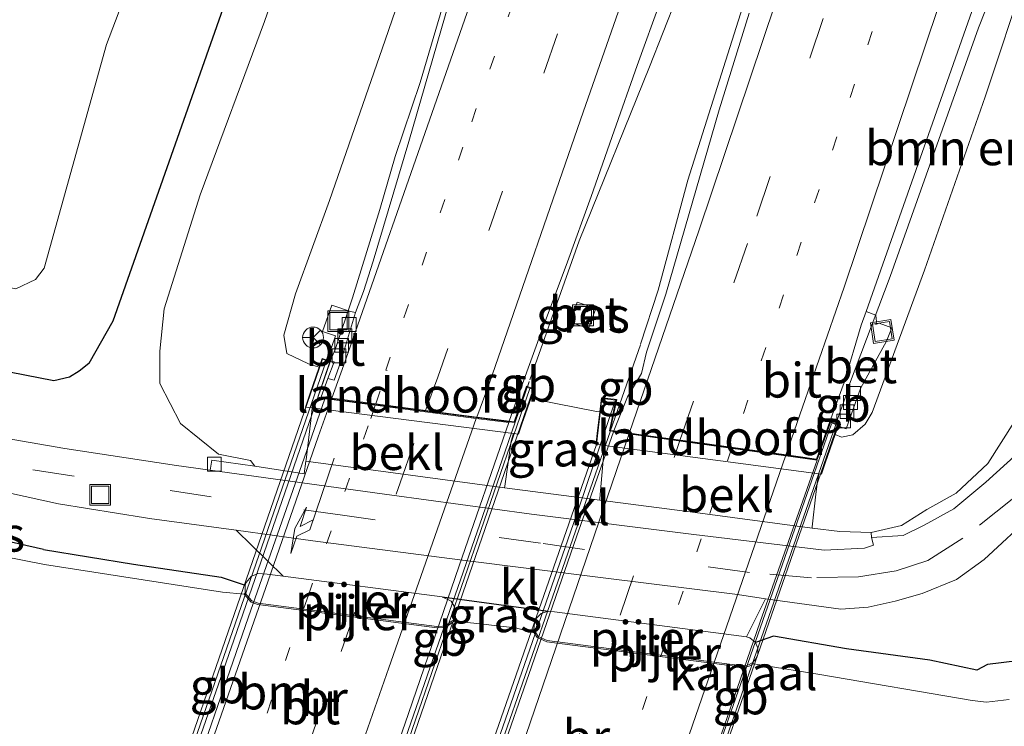
# Model space of a CAD drawing. Units: metres. Extents: x 227648 to 230009, y 537499 to 542877.
# Drawn here: x 229663 to 229734, y 541818 to 541869 of the extents above; entities that cross this region are included whole.
import ezdxf
from ezdxf.enums import TextEntityAlignment as Align

# ---------------------------------------------------------------- set-up
doc = ezdxf.new("R2010")
doc.units = ezdxf.units.M
doc.linetypes.add('VW-1-3_STREEP', pattern=[4, 1, -3])
doc.linetypes.add('VW-3-9_STREEP', pattern=[12, 3, -9])
doc.layers.get('0').update_dxf_attribs({"lineweight": 25})
for name, color, linetype, lineweight in [('B-ME-BV-GELEIDECONSTRUCTIE-BARRIER-L-B1', 213, 'BV-STEPBARRIER', 18), ('B-ME-BV-GELEIDECONSTRUCTIE-BARRIER-L-B2', 213, 'BV-STEPBARRIER', 18), ('B-ME-BV-GELEIDECONSTRUCTIE-GELEIDERAIL-L-B1', 213, 'BV-GELEIDERAIL', 18), ('B-ME-GR-BOMENSTRUIKEN-GV-B6', 93, 'Continuous', 18), ('B-ME-GW-KRUINLIJN-L-B1', 93, 'Continuous', 18), ('B-ME-GW-TEENLIJN-L-B1', 93, 'Continuous', 18), ('B-ME-IE-GRASLAND-GV-B6', 93, 'Continuous', 18), ('B-ME-IE-INRICHTINGSELEMENT-S-B1', 253, 'Continuous', 18), ('B-ME-KW-BRUG-GV-B7', 173, 'Continuous', 18), ('B-ME-KW-LANDHOOFD-GV-B6', 173, 'Continuous', 18), ('B-ME-KW-LEUNING-L-B2', 8, 'Continuous', 18), ('B-ME-KW-PIJLER-GV-B6', 173, 'Continuous', 18), ('B-ME-OB-BEKLEDING-GV-B6', 253, 'Continuous', 18), ('B-ME-OG-WATER-GV-B6', 153, 'Continuous', 18), ('B-ME-VH-VERH_SOORT-BETON-OVERIG-GV-B6', 8, 'IE-TERREINAFSCHEIDING-NATUURLIJK-HOUTWAL', 18), ('B-ME-VH-VERH_SOORT-BITUMEN-GV-B6', 8, 'IE-TERREINAFSCHEIDING-NATUURLIJK-HOUTWAL', 18), ('B-ME-VH-VERH_SOORT-BITUMEN-GV-B7', 8, 'Continuous', 18), ('B-ME-VH-VERH_SOORT-KLINKERS-GV-B6', 8, 'IE-TERREINAFSCHEIDING-NATUURLIJK-HOUTWAL', 18), ('B-ME-VV-KOLK-S-B1', 8, 'Continuous', 18), ('B-ME-VW-MARKERING-13STREEP-045-L-B1', 255, 'VW-1-3_STREEP', 18), ('B-ME-VW-MARKERING-13STREEP-045-L-B2', 255, 'VW-1-3_STREEP', 18), ('B-ME-VW-MARKERING-39STREEP-015-L-B1', 255, 'VW-3-9_STREEP', 18), ('B-ME-VW-MARKERING-39STREEP-015-L-B2', 255, 'VW-3-9_STREEP', 18), ('B-ME-VW-MARKERING-PIJLRE750-S-B2', 7, 'Continuous', 18), ('B-ME-VW-MARKERING-STREEP-015-L-B1', 7, 'Continuous', 18), ('B-ME-VW-MARKERING-STREEP-015-L-B2', 7, 'Continuous', 18), ('B-ME-VW-MEUBILAIR_WEGMEUBILAIR-RONA-S-B1', 8, 'Continuous', 18)]:
    doc.layers.add(name, color=color, linetype=linetype, lineweight=lineweight)
doc.layers.add('B-ME-GW-INSTEEKWATERGANG-L-B1', color=10, linetype='Continuous')
doc.styles.add('NLCS-ISO', font='NLCS-ISO.TTF')
doc.linetypes.add('BV-GELEIDERAIL', pattern='A,10,-3,[108,NLCS.SHX,S=1,R=0,X=0,Y=0],-3', length=16)
doc.linetypes.add('BV-STEPBARRIER', pattern='A,1,-1,[16,NLCS.SHX,S=1,R=0,X=-1,Y=0],1', length=3)
doc.linetypes.add('IE-TERREINAFSCHEIDING-NATUURLIJK-HOUTWAL', pattern='A,7,-1.5,[67,NLCS.SHX,S=0.75,R=45,X=0,Y=0],-1.5,7,-1.5,[70,NLCS.SHX,S=0.75,R=0,X=0,Y=0],-1.5', length=20)

# ---------------------------------------------------------------- blocks, each defined once
blk = doc.blocks.new('pijlr')
for p, q in [((0, 0, 0.1), (5.45, 0, 0.1)), ((5.45, -0.75, 0.1), (4.7, 0, 0.1)), ((6.2, -0.75, 0.1), (5.45, 0, 0.1)), ((4, -0.75, 0.1), (5.45, -0.75, 0.1)), ((5.7, -1.05, 0.1), (4, -0.75, 0.1)), ((7.5, -0.75, 0.1), (5.7, -1.05, 0.1)), ((7.5, -0.75, 0.1), (6.2, -0.75, 0.1))]:
    blk.add_line(p, q)
blk = doc.blocks.new('kolk')
blk.add_lwpolyline([(-0.5, -0.5), (0.5, -0.5), (0.5, 0.5), (-0.5, 0.5)], close=True)
blk = doc.blocks.new('put')
for p, q in [((0.75, 0.75), (-0.75, 0.75)), ((-0.75, 0.75), (-0.75, -0.75)), ((0.75, -0.75), (0.75, 0.75)), ((-0.75, -0.75), (0.75, -0.75))]:
    blk.add_line(p, q)
blk.add_lwpolyline([(-0.625, 0.625), (0.625, 0.625), (0.625, -0.625), (-0.625, -0.625)], close=True)
blk = doc.blocks.new('wegwijzer')
for q in [(0, 0.75), (-0.53, -0.53), (0.53, -0.53)]:
    blk.add_line((0, 0), q)
blk.add_circle((0, 0), 0.75)

msp = doc.modelspace()

# ---------------------------------------------------------------- linework, layer by layer
at = {"layer": 'B-ME-BV-GELEIDECONSTRUCTIE-BARRIER-L-B1'}
for p, q in [((229707.8305, 541845.895, 18.5579), (229705.6729, 541839.7244, 18.5844)), ((229699.6862, 541842.8705, 18.7337), (229699.8048, 541843.2106, 18.7317)), ((229721.8914, 541840.207, 18.3897), (229722.8822, 541843.0079, 18.3444))]:
    msp.add_line(p, q, dxfattribs=at)
at = {"layer": 'B-ME-BV-GELEIDECONSTRUCTIE-BARRIER-L-B2'}
msp.add_line((229705.6618, 541839.6923, 18.5845), (229689.8184, 541794.2168, 18.5826), dxfattribs=at)
for points in [[(229685.491, 541844.658, 18.459), (229678.559, 541824.633, 18.504), (229668.13, 541794.699, 18.493)], [(229682.3115, 541792.8321, 18.7498), (229698.0485, 541838.1688, 18.796), (229699.8029, 541843.2362, 18.7427)], [(229704.1985, 541789.483, 18.3612), (229719.0403, 541831.9756, 18.4036), (229721.8751, 541840.1593, 18.3898)]]:
    msp.add_polyline3d(points, dxfattribs=at)
at = {"layer": 'B-ME-BV-GELEIDECONSTRUCTIE-GELEIDERAIL-L-B1'}
msp.add_line((229690.174, 541859.433, 18.16), (229691.959, 541864.764, 18.093), dxfattribs=at)
for points in [[(229721.253, 541950.936, 17.367), (229716.209, 541937.892, 17.539), (229706.181, 541911.721, 17.803), (229703.995, 541905.417, 17.812), (229703.504, 541903.821, 17.853), (229701.805, 541898.184, 17.948), (229699.153, 541889.439, 17.981), (229695.148, 541875.596, 18.039), (229691.959, 541864.764, 18.093)], [(229739.5598, 541944.2156, 17.6832), (229731.2891, 541923.2212, 17.9782), (229721.2593, 541898.3491, 18.2729), (229708.4699, 541865.8992, 18.5116), (229703.4216, 541853.3649, 18.5717), (229699.8517, 541843.3531, 18.5878)], [(229707.8153, 541845.9224, 18.398), (229709.0853, 541849.8245, 18.4248), (229711.2313, 541857.746, 18.3422), (229715.1545, 541870.1568, 18.3558), (229723.2779, 541894.2923, 18.287), (229738.746, 541939.3102, 17.7229), (229740.321, 541943.9348, 17.6546)], [(229722.8719, 541843.0429, 18.1905), (229725.8058, 541850.8116, 18.1439), (229732.144, 541868.696, 18.0178), (229739.9508, 541888.4249, 17.913), (229746.3487, 541905.075, 17.7723), (229757.8367, 541937.5326, 17.4268)], [(229690.174, 541859.433, 18.16), (229689.056, 541855.635, 18.154), (229687.091, 541849.275, 18.208), (229685.837, 541845.559, 18.271), (229685.568, 541844.881, 18.458), (229685.508, 541844.706, 18.459)]]:
    msp.add_polyline3d(points, dxfattribs=at)
at = {"layer": 'B-ME-GR-BOMENSTRUIKEN-GV-B6'}
msp.add_polyline3d([(229734.746, 541840.367, 12.904), (229732.829, 541837.337, 12.838), (229730.546, 541835.208, 12.838), (229728.426, 541834.031, 12.768), (229726.613, 541832.873, 12.758), (229724.42, 541832.377, 12.808), (229722.182, 541832.458, 12.798), (229720.175, 541832.693, 12.798), (229720.169, 541832.796, 12.818), (229720.454, 541835.135, 14.498), (229720.566, 541836.066, 15.247), (229720.668, 541836.609, 15.887), (229720.841, 541836.586, 15.887), (229721.113, 541837.367, 17.436), (229721.832, 541839.434, 17.204), (229722.295, 541839.238, 17.204), (229723.112, 541839.399, 17.299), (229724.006, 541840.172, 17.357), (229724.51, 541841.011, 17.357), (229728.258, 541851.25, 17.353), (229732.638, 541863.735, 17.287), (229735.583, 541872.64, 17.287)], dxfattribs=at)
at = {"layer": 'B-ME-GW-INSTEEKWATERGANG-L-B1'}
msp.add_line((229693.556, 541827.737, 12.678), (229701.174, 541826.727, 12.658), dxfattribs=at)
for points in [[(229678.218, 541871.375, 12.888), (229669.835, 541847.593, 12.88), (229668.11, 541844.546, 12.59), (229667.424, 541843.988, 12.527), (229666.732, 541843.566, 12.533), (229665.607, 541843.288, 12.517), (229656.117, 541845.142, 12.432), (229645.205, 541848.261, 12.541), (229644.557, 541848.678, 12.517), (229644.184, 541849.191, 12.563), (229644.201, 541850.069, 12.615), (229651.359, 541865.559, 12.71), (229656.939, 541875.292, 12.671)], [(229800.22, 541862.304, 12.179), (229788.135, 541856.957, 12.106), (229782.954, 541854.542, 12.133), (229777.859, 541851.59, 12.206), (229774.803, 541849.724, 12.24), (229771.513, 541847.462, 12.235), (229766.316, 541843.322, 12.322), (229759.198, 541836.975, 12.44), (229755.992, 541834.545, 12.424), (229753.828, 541832.963, 12.525), (229750.399, 541830.788, 12.451), (229744.829, 541827.442, 12.462), (229741.216, 541825.505, 12.432), (229738.045, 541823.946, 12.411), (229734.965, 541823.147, 12.515), (229732.802, 541822.883, 12.586), (229732.021, 541822.47, 12.431), (229728.653, 541823.196, 12.624), (229722.641, 541824.012, 12.727), (229717.395, 541824.924, 12.747), (229716.109, 541824.451, 12.648)], [(229664.855, 541831.147, 12.598), (229650.529, 541834.395, 12.457), (229641.536, 541836.561, 12.693)], [(229664.855, 541831.147, 12.598), (229671.327, 541830.108, 12.482), (229677.655, 541829.168, 12.425), (229679.365, 541828.588, 12.478)]]:
    msp.add_polyline3d(points, dxfattribs=at)
at = {"layer": 'B-ME-GW-KRUINLIJN-L-B1'}
for points in [[(229720.207, 541951.32, 16.657), (229711.945, 541929.8, 16.94), (229704.224, 541909.799, 17.188), (229698.826, 541893.729, 17.283), (229693.68, 541880.103, 17.304), (229689.438, 541867.819, 17.39), (229685.433, 541856.271, 17.465), (229682.985, 541849.543, 17.353), (229682.147, 541846.575, 17.275), (229682.368, 541845.255, 17.324), (229683.927, 541844.525, 17.394), (229684.698, 541844.279, 17.394)], [(229721.832, 541839.434, 17.204), (229722.295, 541839.238, 17.204), (229723.112, 541839.399, 17.299), (229724.006, 541840.172, 17.357), (229724.51, 541841.011, 17.357), (229728.258, 541851.25, 17.353), (229732.638, 541863.735, 17.287), (229735.583, 541872.64, 17.287), (229741.27, 541888.649, 17.213), (229748.316, 541907.608, 17.023), (229758.141, 541935.791, 16.688), (229758.646, 541937.22, 16.672)], [(229699.944, 541842.059, 17.498), (229700.385, 541841.933, 17.498), (229704.647, 541841.09, 17.32), (229704.893, 541841.067, 17.32)]]:
    msp.add_polyline3d(points, dxfattribs=at)
at = {"layer": 'B-ME-GW-TEENLIJN-L-B1'}
for points in [[(229714.455, 541953.43, 13.473), (229709.675, 541941.347, 13.457), (229702.457, 541924.12, 13.371), (229695.667, 541907.586, 13.3), (229683.964, 541878.338, 13.156), (229680.761, 541869.159, 13.238), (229676.133, 541856.683, 13.218), (229673.536, 541848.469, 13.238), (229673.227, 541845.416, 13.102), (229673.23, 541843.096, 13.058), (229674.719, 541840.223, 12.858), (229677.457, 541838.003, 12.798), (229679.753, 541837.561, 12.778), (229680.063, 541837.145, 12.698)], [(229764.653, 541935.017, 13.85), (229760.689, 541923.235, 13.937), (229750.953, 541893.376, 13.957), (229743.324, 541870.637, 13.875), (229741.357, 541864.528, 13.904), (229739.515, 541858.513, 13.796), (229738.304, 541853.481, 13.577), (229737.35, 541849.762, 13.408), (229737.059, 541847.157, 13.292), (229736.077, 541843.451, 13.11), (229734.746, 541840.367, 12.904), (229732.829, 541837.337, 12.838), (229730.546, 541835.208, 12.838), (229728.426, 541834.031, 12.768), (229726.613, 541832.873, 12.758), (229724.42, 541832.377, 12.808)]]:
    msp.add_polyline3d(points, dxfattribs=at)
at = {"layer": 'B-ME-IE-GRASLAND-GV-B6'}
for points in [[(229663.431, 541874.555, 10.775), (229656.809, 541862.482, 10.831), (229652.784, 541853.619, 10.842), (229652.505, 541852.637, 10.803), (229653.037, 541851.901, 10.82), (229662.873, 541849.919, 10.834), (229664.269, 541850.577, 10.892), (229664.899, 541851.412, 10.868), (229669.388, 541867.506, 10.747), (229679.087, 541893.023, 10.693)], [(229693.68, 541880.103, 17.304), (229689.438, 541867.819, 17.39), (229685.433, 541856.271, 17.465), (229682.985, 541849.543, 17.353), (229682.147, 541846.575, 17.275), (229682.368, 541845.255, 17.324), (229683.927, 541844.525, 17.394), (229684.698, 541844.279, 17.394), (229684.049, 541842.402, 17.518), (229683.702, 541841.402, 15.448), (229684.186, 541841.341, 15.448), (229684.152, 541840.857, 15.278), (229683.76, 541837.604, 12.798), (229683.744, 541837.501, 12.798), (229683.609, 541836.6, 12.698), (229680.063, 541837.145, 12.698), (229679.753, 541837.561, 12.778), (229677.457, 541838.003, 12.798), (229674.719, 541840.223, 12.858), (229673.23, 541843.096, 13.058), (229673.227, 541845.416, 13.102), (229673.536, 541848.469, 13.238), (229676.133, 541856.683, 13.218), (229680.761, 541869.159, 13.238), (229683.964, 541878.338, 13.156)], [(229694.919, 541873.576, 17.536), (229691.162, 541860.508, 17.609), (229688.574, 541851.905, 17.616), (229687.882, 541849.715, 17.583), (229687.312, 541848.21, 17.587), (229686.958, 541848.292, 17.611), (229685.616, 541848.73, 17.637), (229684.946, 541846.84, 17.592), (229685.865, 541846.52, 17.596), (229685.284, 541844.774, 17.598), (229684.916, 541844.909, 17.539), (229684.698, 541844.279, 17.394), (229683.927, 541844.525, 17.394), (229682.368, 541845.255, 17.324), (229682.147, 541846.575, 17.275), (229682.985, 541849.543, 17.353), (229685.433, 541856.271, 17.465), (229689.438, 541867.819, 17.39), (229693.68, 541880.103, 17.304)], [(229683.964, 541878.338, 13.156), (229680.761, 541869.159, 13.238), (229676.133, 541856.683, 13.218), (229673.536, 541848.469, 13.238), (229673.227, 541845.416, 13.102), (229673.23, 541843.096, 13.058), (229674.719, 541840.223, 12.858), (229677.457, 541838.003, 12.798), (229679.753, 541837.561, 12.778), (229680.063, 541837.145, 12.698), (229676.971, 541837.571, 12.638), (229676.855, 541836.872, 12.678), (229674.252, 541837.229, 12.594), (229674.122, 541837.2489, 12.5941), (229666.403, 541838.429, 12.602), (229659.582, 541839.593, 12.617)], [(229678.218, 541871.375, 12.888), (229669.835, 541847.593, 12.88), (229668.11, 541844.546, 12.59), (229667.424, 541843.988, 12.527), (229666.732, 541843.566, 12.533), (229665.607, 541843.288, 12.517), (229656.117, 541845.142, 12.432), (229645.205, 541848.261, 12.541), (229644.557, 541848.678, 12.517), (229644.184, 541849.191, 12.563), (229644.201, 541850.069, 12.615), (229651.359, 541865.559, 12.71), (229656.939, 541875.292, 12.671)], [(229735.583, 541872.64, 17.287), (229732.638, 541863.735, 17.287), (229728.258, 541851.25, 17.353), (229724.51, 541841.011, 17.357), (229724.006, 541840.172, 17.357), (229723.112, 541839.399, 17.299), (229722.295, 541839.238, 17.204), (229721.832, 541839.434, 17.204), (229722.042, 541840.038, 17.419)], [(229656.117, 541845.142, 12.432), (229665.607, 541843.288, 12.517), (229666.732, 541843.566, 12.533), (229667.424, 541843.988, 12.527), (229668.11, 541844.546, 12.59), (229669.835, 541847.593, 12.88), (229678.218, 541871.375, 12.888)], [(229775.001, 541871.347, 13.201), (229764.227, 541866.085, 13.238), (229759.12, 541863.268, 13.346), (229756.203, 541861.115, 13.226), (229753.648, 541858.887, 13.127), (229751.826, 541857.152, 13.127), (229750.134, 541855.266, 13.127), (229747.897, 541852.682, 13.069), (229743.873, 541847.791, 12.887), (229739.373, 541842.687, 12.838), (229736.774, 541839.72, 12.821), (229732.67, 541836.002, 12.796), (229730.383, 541834.084, 12.792), (229728.246, 541832.897, 12.758), (229726.728, 541832.154, 12.685), (229724.461, 541832.025, 12.768), (229724.42, 541832.377, 12.808)], [(229698.379, 541840.382, 17.756), (229699.086, 541842.422, 17.81), (229699.23, 541842.8196, 17.8103), (229700.8081, 541847.1758, 17.8139), (229702.5743, 541851.854, 17.8057), (229704.2675, 541856.5591, 17.773), (229705.9245, 541861.2763, 17.7449), (229707.5915, 541865.9903, 17.7366), (229709.2771, 541870.6976, 17.7224)], [(229722.042, 541840.038, 17.419), (229722.631, 541839.847, 17.503), (229723.671, 541842.741, 17.507), (229725.5424, 541846.1546, 17.3044), (229725.9058, 541847.1023, 17.4002), (229724.9938, 541847.4385, 17.3487), (229724.7576, 541847.3399, 17.2871), (229724.818, 541847.5449, 17.4743), (229724.774, 541848.0174, 17.5265), (229724.0577, 541848.2749, 17.3705), (229731.9791, 541870.7811, 17.2953)], [(229724.42, 541832.377, 12.808), (229726.613, 541832.873, 12.758), (229728.426, 541834.031, 12.768), (229730.546, 541835.208, 12.838), (229732.829, 541837.337, 12.838), (229734.746, 541840.367, 12.904), (229736.077, 541843.451, 13.11), (229737.059, 541847.157, 13.292), (229737.35, 541849.762, 13.408), (229738.304, 541853.481, 13.577), (229739.515, 541858.513, 13.796), (229741.357, 541864.528, 13.904), (229743.324, 541870.637, 13.875)], [(229715.6395, 541869.751, 17.5475), (229713.4977, 541862.7969, 17.5493), (229709.6447, 541849.5281, 17.6192), (229708.251, 541845.3464, 17.6179), (229707.9067, 541843.8117, 17.6316), (229706.8901, 541842.1303, 17.6466), (229705.907, 541839.691, 17.64), (229705.641, 541839.729, 17.626), (229706.116, 541841.948, 17.651), (229705.918, 541841.969, 17.638), (229705.009, 541842.068, 17.58), (229704.893, 541841.067, 17.32), (229704.647, 541841.09, 17.32), (229700.385, 541841.933, 17.498), (229699.944, 541842.059, 17.498), (229700.167, 541842.705, 17.824), (229699.874, 541842.806, 17.841), (229699.609, 541842.897, 17.857), (229698.726, 541840.337, 17.957), (229698.379, 541840.382, 17.756)], [(229703.271, 541848.965, 17.906), (229702.7648, 541847.506, 17.91), (229704.0903, 541847.0535, 17.907), (229704.5983, 541848.4982, 17.901), (229703.271, 541848.965, 17.906)], [(229704.893, 541841.067, 17.32), (229704.712, 541839.509, 17.622), (229704.633, 541838.824, 15.6), (229704.601, 541838.733, 15.887), (229705.244, 541838.648, 15.887), (229705.189, 541838.134, 15.267), (229704.898, 541834.812, 12.808), (229704.89, 541834.705, 12.798), (229698.048, 541835.597, 12.788), (229698.055, 541835.704, 12.808), (229698.528, 541838.962, 15.278), (229698.681, 541839.51, 15.448), (229699.046, 541839.464, 15.448), (229699.293, 541840.179, 17.96), (229699.944, 541842.059, 17.498), (229700.385, 541841.933, 17.498), (229704.647, 541841.09, 17.32), (229704.893, 541841.067, 17.32)], [(229640.913, 541835.13, 11.339), (229641.536, 541836.561, 12.693), (229650.529, 541834.395, 12.457), (229664.855, 541831.147, 12.598), (229671.327, 541830.108, 12.482), (229677.655, 541829.168, 12.425), (229679.365, 541828.588, 12.478), (229679.378, 541828.315, 12.688), (229679.382, 541828.002, 12.68), (229679.305, 541827.939, 11.5), (229677.748, 541828.075, 11.413), (229664.918, 541830.082, 11.363), (229657.338, 541831.564, 11.384), (229650.581, 541832.782, 11.42), (229640.913, 541835.13, 11.339)], [(229658.927, 541835.983, 12.688), (229665.929, 541834.433, 12.644), (229672.208, 541833.429, 12.561), (229672.4752, 541833.3924, 12.567), (229678.728, 541832.537, 12.708), (229682.098, 541829.235, 12.678)], [(229682.098, 541829.235, 12.678), (229680.955, 541829.375, 12.678), (229680.279, 541829.424, 12.678), (229679.804, 541829.22, 12.678), (229679.452, 541828.768, 12.678), (229679.365, 541828.588, 12.478), (229677.655, 541829.168, 12.425), (229671.327, 541830.108, 12.482), (229664.855, 541831.147, 12.598), (229650.529, 541834.395, 12.457)], [(229734.965, 541823.147, 12.515), (229732.802, 541822.883, 12.586), (229732.021, 541822.47, 12.431), (229728.653, 541823.196, 12.624), (229722.641, 541824.012, 12.727), (229717.395, 541824.924, 12.747), (229716.109, 541824.451, 12.648), (229715.698, 541824.794, 12.648), (229715.451, 541824.857, 12.648), (229716.83, 541827.601, 12.788), (229722.234, 541826.858, 12.868), (229724.201, 541826.998, 12.888), (229726.144, 541827.437, 12.878), (229728.096, 541827.983, 12.898), (229730.563, 541828.996, 12.883), (229732.564, 541830.429, 12.871), (229736.145, 541833.753, 12.904)], [(229694.358, 541826.065, 12.68), (229694.416, 541826.305, 12.687), (229694.493, 541826.673, 12.687), (229694.416, 541827.067, 12.687), (229694.192, 541827.435, 12.687), (229693.556, 541827.737, 12.678), (229701.174, 541826.727, 12.658), (229700.667, 541826.549, 12.658), (229700.288, 541826.155, 12.658), (229700.173, 541825.71, 12.658), (229700.156, 541825.352, 12.65), (229700.256, 541825.215, 12.65), (229700.172, 541825.161, 11.5), (229698.829, 541825.526, 11.5), (229697.1127, 541825.7101, 11.5), (229696.535, 541825.772, 11.5), (229694.416, 541825.984, 11.5), (229694.358, 541826.065, 12.68)], [(229734.364, 541820.36, 11.226), (229732.722, 541820.162, 11.226), (229731.699, 541820.297, 11.226), (229720.725, 541822.157, 11.545), (229716.582, 541822.821, 11.702), (229715.956, 541822.929, 11.5), (229715.909, 541823.017, 12.68), (229716.135, 541823.286, 12.657), (229716.26, 541823.589, 12.667), (229716.267, 541824.041, 12.658), (229716.109, 541824.451, 12.648), (229717.395, 541824.924, 12.747), (229722.641, 541824.012, 12.727), (229728.653, 541823.196, 12.624), (229732.021, 541822.47, 12.431), (229732.802, 541822.883, 12.586), (229734.965, 541823.147, 12.515)]]:
    msp.add_polyline3d(points, dxfattribs=at)
at = {"layer": 'B-ME-KW-BRUG-GV-B7'}
for points in [[(229698.76, 541840.282, 17.761), (229699.64, 541842.833, 17.857), (229700.103, 541842.674, 17.824), (229682.841, 541792.713, 17.82), (229682.376, 541792.861, 17.869), (229683.268, 541795.457, 17.727), (229669.026, 541797.171, 17.578), (229668.167, 541794.685, 17.56), (229667.64, 541794.866, 17.56), (229684.947, 541844.845, 17.539), (229685.474, 541844.663, 17.531), (229684.594, 541842.123, 17.557), (229698.76, 541840.282, 17.761)], [(229704.65, 541838.722, 15.887), (229705.053, 541842.013, 17.58), (229706.056, 541841.904, 17.651), (229705.585, 541839.703, 17.645), (229720.54, 541837.619, 17.44), (229721.491, 541840.293, 17.456), (229722.014, 541840.111, 17.456), (229704.384, 541789.419, 17.448), (229703.839, 541789.607, 17.447), (229704.883, 541792.586, 17.427), (229689.77, 541794.222, 17.641), (229688.695, 541792.052, 17.543), (229687.834, 541792.511, 17.622), (229689.484, 541795.243, 15.748), (229704.65, 541838.722, 15.887)]]:
    msp.add_polyline3d(points, dxfattribs=at)
at = {"layer": 'B-ME-KW-LANDHOOFD-GV-B6'}
for points in [[(229684.698, 541844.279, 17.394), (229684.916, 541844.909, 17.539), (229685.284, 541844.774, 17.598), (229685.466, 541844.685, 17.528), (229685.778, 541844.66, 17.502), (229685.331, 541843.469, 17.499), (229684.8451, 541842.1409, 17.5359), (229685.612, 541842.041, 17.614), (229688.768, 541841.631, 17.697), (229692.359, 541841.164, 17.765), (229696.042, 541840.686, 17.831), (229698.379, 541840.382, 17.756), (229698.726, 541840.337, 17.957), (229699.609, 541842.897, 17.857), (229699.874, 541842.806, 17.841), (229700.167, 541842.705, 17.824), (229699.944, 541842.059, 17.498), (229699.293, 541840.179, 17.96), (229699.046, 541839.464, 15.448), (229698.681, 541839.51, 15.448), (229684.186, 541841.341, 15.448), (229683.702, 541841.402, 15.448), (229684.049, 541842.402, 17.518), (229684.698, 541844.279, 17.394)], [(229720.668, 541836.609, 15.887), (229705.244, 541838.648, 15.887), (229704.601, 541838.733, 15.887), (229704.633, 541838.824, 15.6), (229704.712, 541839.509, 17.622), (229704.893, 541841.067, 17.32), (229705.009, 541842.068, 17.58), (229705.918, 541841.969, 17.638), (229706.116, 541841.948, 17.651), (229705.641, 541839.729, 17.626), (229705.907, 541839.691, 17.64), (229708.038, 541839.394, 17.663), (229711.587, 541838.9, 17.604), (229715.359, 541838.374, 17.547), (229718.996, 541837.868, 17.487), (229720.497, 541837.659, 17.437), (229721.461, 541840.357, 17.456), (229722.078, 541840.142, 17.456), (229722.042, 541840.038, 17.419), (229721.832, 541839.434, 17.204), (229721.113, 541837.367, 17.436), (229720.841, 541836.586, 15.887), (229720.668, 541836.609, 15.887)]]:
    msp.add_polyline3d(points, dxfattribs=at)
at = {"layer": 'B-ME-KW-LEUNING-L-B2'}
for points in [[(229685.204, 541844.714, 17.534), (229676.565, 541819.776, 17.533), (229667.932, 541794.865, 17.558)], [(229699.851, 541842.74, 17.858), (229695.163, 541829.113, 17.951), (229689.282, 541812.085, 17.96), (229682.612, 541792.819, 17.872)], [(229688.678, 541792.123, 17.543), (229692.205, 541802.049, 17.591), (229698.101, 541818.949, 17.732), (229703.397, 541834.131, 17.567), (229705.99, 541841.865, 17.651)], [(229704.009, 541789.605, 17.421), (229712.746, 541814.921, 17.525), (229721.583, 541840.203, 17.412)]]:
    msp.add_polyline3d(points, dxfattribs=at)
at = {"layer": 'B-ME-KW-PIJLER-GV-B6'}
for points in [[(229694.358, 541826.065, 12.68), (229694.223, 541825.998, 12.68), (229693.941, 541825.767, 12.68), (229693.582, 541825.629, 12.68), (229693.162, 541825.617, 12.68), (229680.309, 541827.3, 12.68), (229679.851, 541827.454, 12.68), (229679.515, 541827.839, 12.68), (229679.382, 541828.002, 12.68), (229679.378, 541828.315, 12.688), (229679.365, 541828.588, 12.478), (229679.452, 541828.768, 12.678), (229679.804, 541829.22, 12.678), (229680.279, 541829.424, 12.678), (229680.955, 541829.375, 12.678), (229682.098, 541829.235, 12.678), (229693.556, 541827.737, 12.678), (229694.192, 541827.435, 12.687), (229694.416, 541827.067, 12.687), (229694.493, 541826.673, 12.687), (229694.416, 541826.305, 12.687), (229694.358, 541826.065, 12.68)], [(229694.358, 541826.065, 12.68), (229694.416, 541825.984, 11.5), (229693.989, 541825.678, 11.5), (229693.602, 541825.53, 11.5), (229693.157, 541825.517, 11.5), (229680.286, 541827.202, 11.5), (229679.793, 541827.368, 11.5), (229679.439, 541827.774, 11.5), (229679.305, 541827.939, 11.5), (229679.382, 541828.002, 12.68), (229679.515, 541827.839, 12.68), (229679.851, 541827.454, 12.68), (229680.309, 541827.3, 12.68), (229693.162, 541825.617, 12.68), (229693.582, 541825.629, 12.68), (229693.941, 541825.767, 12.68), (229694.223, 541825.998, 12.68), (229694.358, 541826.065, 12.68)], [(229701.174, 541826.727, 12.658), (229701.64, 541826.679, 12.658), (229715.451, 541824.857, 12.648), (229715.698, 541824.794, 12.648), (229716.109, 541824.451, 12.648), (229716.267, 541824.041, 12.658), (229716.26, 541823.589, 12.667), (229716.135, 541823.286, 12.657), (229715.909, 541823.017, 12.68), (229715.6, 541822.851, 12.68), (229715.282, 541822.783, 12.68), (229714.98, 541822.806, 12.68), (229701.104, 541824.613, 12.68), (229700.467, 541824.889, 12.68), (229700.256, 541825.215, 12.65), (229700.156, 541825.352, 12.65), (229700.173, 541825.71, 12.658), (229700.288, 541826.155, 12.658), (229700.667, 541826.549, 12.658), (229701.174, 541826.727, 12.658)], [(229715.956, 541822.929, 11.5), (229715.635, 541822.756, 11.5), (229715.289, 541822.682, 11.5), (229714.97, 541822.706, 11.5), (229701.077, 541824.516, 11.5), (229700.399, 541824.809, 11.5), (229700.172, 541825.161, 11.5), (229700.256, 541825.215, 12.65), (229700.467, 541824.889, 12.68), (229701.104, 541824.613, 12.68), (229714.98, 541822.806, 12.68), (229715.282, 541822.783, 12.68), (229715.6, 541822.851, 12.68), (229715.909, 541823.017, 12.68), (229715.956, 541822.929, 11.5)]]:
    msp.add_polyline3d(points, dxfattribs=at)
at = {"layer": 'B-ME-OB-BEKLEDING-GV-B6'}
for points in [[(229683.744, 541837.501, 12.798), (229683.76, 541837.604, 12.798), (229684.152, 541840.857, 15.278), (229684.186, 541841.341, 15.448), (229698.681, 541839.51, 15.448), (229698.528, 541838.962, 15.278), (229698.055, 541835.704, 12.808), (229698.048, 541835.597, 12.788), (229690.026, 541836.669, 12.788), (229683.744, 541837.501, 12.798)], [(229720.175, 541832.693, 12.798), (229711.764, 541833.809, 12.778), (229704.89, 541834.705, 12.798), (229704.898, 541834.812, 12.808), (229705.189, 541838.134, 15.267), (229705.244, 541838.648, 15.887), (229720.668, 541836.609, 15.887), (229720.566, 541836.066, 15.247), (229720.454, 541835.135, 14.498), (229720.169, 541832.796, 12.818), (229720.175, 541832.693, 12.798)]]:
    msp.add_polyline3d(points, dxfattribs=at)
at = {"layer": 'B-ME-OG-WATER-GV-B6'}
for points in [[(229718.327, 542002.367, 10.685), (229723.34, 542001.076, 10.92), (229706.512, 541961.414, 10.745), (229690.57, 541922.126, 10.734), (229679.087, 541893.023, 10.693), (229669.388, 541867.506, 10.747), (229664.899, 541851.412, 10.868), (229664.269, 541850.577, 10.892), (229662.873, 541849.919, 10.834), (229653.037, 541851.901, 10.82), (229652.505, 541852.637, 10.803), (229652.784, 541853.619, 10.842), (229656.809, 541862.482, 10.831), (229663.431, 541874.555, 10.775), (229670.597, 541883.552, 10.754), (229674.449, 541889.186, 10.716), (229676.628, 541893.687, 10.714), (229692.099, 541933.502, 10.68), (229715.669, 541994.481, 10.7), (229718.327, 542002.367, 10.685)], [(229657.338, 541831.564, 11.384), (229664.918, 541830.082, 11.363), (229677.748, 541828.075, 11.413), (229679.305, 541827.939, 11.5), (229679.439, 541827.774, 11.5), (229679.793, 541827.368, 11.5), (229680.286, 541827.202, 11.5), (229693.157, 541825.517, 11.5), (229693.602, 541825.53, 11.5), (229693.989, 541825.678, 11.5), (229694.416, 541825.984, 11.5), (229696.535, 541825.772, 11.5), (229697.1127, 541825.7101, 11.5), (229698.829, 541825.526, 11.5), (229700.172, 541825.161, 11.5), (229700.399, 541824.809, 11.5), (229701.077, 541824.516, 11.5), (229714.97, 541822.706, 11.5), (229715.289, 541822.682, 11.5), (229715.635, 541822.756, 11.5), (229715.956, 541822.929, 11.5), (229716.582, 541822.821, 11.702), (229720.725, 541822.157, 11.545), (229731.699, 541820.297, 11.226), (229732.722, 541820.162, 11.226), (229734.364, 541820.36, 11.226)]]:
    msp.add_polyline3d(points, dxfattribs=at)
at = {"layer": 'B-ME-VH-VERH_SOORT-BETON-OVERIG-GV-B6'}
for points in [[(229704.5983, 541848.4982, 17.901), (229704.0903, 541847.0535, 17.907), (229702.7648, 541847.506, 17.91), (229703.271, 541848.965, 17.906), (229704.5983, 541848.4982, 17.901)], [(229722.042, 541840.038, 17.419), (229722.078, 541840.142, 17.456), (229721.461, 541840.357, 17.456), (229722.4762, 541843.1802, 17.395), (229723.7175, 541847.3084, 17.3737), (229724.0577, 541848.2749, 17.3705), (229724.774, 541848.0174, 17.5265), (229724.818, 541847.5449, 17.4743), (229724.7576, 541847.3399, 17.2871), (229724.9938, 541847.4385, 17.3487), (229725.9058, 541847.1023, 17.4002), (229725.5424, 541846.1546, 17.3044), (229723.671, 541842.741, 17.507), (229722.631, 541839.847, 17.503), (229722.042, 541840.038, 17.419)]]:
    msp.add_polyline3d(points, dxfattribs=at)
at = {"layer": 'B-ME-VH-VERH_SOORT-BITUMEN-GV-B6'}
for points in [[(229795.082, 541876.139, 13.296), (229776.933, 541867.779, 13.04), (229766.465, 541862.733, 13.032), (229760.875, 541859.693, 13.061), (229757.878, 541857.404, 13.065), (229755.459, 541855.225, 13.007), (229753.919, 541853.716, 13.011), (229751.775, 541851.317, 12.974), (229747.327, 541846.017, 12.966), (229742.252, 541839.96, 12.949), (229736.145, 541833.753, 12.904), (229732.564, 541830.429, 12.871), (229730.563, 541828.996, 12.883), (229728.096, 541827.983, 12.898), (229726.144, 541827.437, 12.878), (229724.201, 541826.998, 12.888), (229722.234, 541826.858, 12.868), (229716.83, 541827.601, 12.788)], [(229709.2771, 541870.6976, 17.7224), (229707.5915, 541865.9903, 17.7366), (229705.9245, 541861.2763, 17.7449), (229704.2675, 541856.5591, 17.773), (229702.5743, 541851.854, 17.8057), (229700.8081, 541847.1758, 17.8139), (229699.23, 541842.8196, 17.8103), (229699.086, 541842.422, 17.81), (229698.379, 541840.382, 17.756), (229696.042, 541840.686, 17.831), (229692.359, 541841.164, 17.765), (229688.768, 541841.631, 17.697), (229685.612, 541842.041, 17.614), (229684.8451, 541842.1409, 17.5359), (229685.331, 541843.469, 17.499), (229685.771, 541843.335, 17.562), (229686.223, 541844.614, 17.56), (229687.312, 541848.21, 17.587), (229687.882, 541849.715, 17.583), (229688.574, 541851.905, 17.616), (229691.162, 541860.508, 17.609), (229694.919, 541873.576, 17.536)], [(229731.9791, 541870.7811, 17.2953), (229724.0577, 541848.2749, 17.3705)], [(229724.0577, 541848.2749, 17.3705), (229723.7175, 541847.3084, 17.3737), (229722.4762, 541843.1802, 17.395), (229721.461, 541840.357, 17.456), (229720.497, 541837.659, 17.437), (229718.996, 541837.868, 17.487), (229715.359, 541838.374, 17.547), (229711.587, 541838.9, 17.604), (229708.038, 541839.394, 17.663), (229705.907, 541839.691, 17.64), (229706.8901, 541842.1303, 17.6466), (229707.9067, 541843.8117, 17.6316), (229708.251, 541845.3464, 17.6179), (229709.6447, 541849.5281, 17.6192), (229713.4977, 541862.7969, 17.5493), (229715.6395, 541869.751, 17.5475)], [(229685.771, 541843.335, 17.562), (229685.331, 541843.469, 17.499), (229685.778, 541844.66, 17.502), (229685.466, 541844.685, 17.528), (229685.284, 541844.774, 17.598), (229685.865, 541846.52, 17.596), (229684.946, 541846.84, 17.592), (229685.616, 541848.73, 17.637), (229686.958, 541848.292, 17.611), (229687.312, 541848.21, 17.587), (229686.223, 541844.614, 17.56), (229685.771, 541843.335, 17.562)], [(229659.582, 541839.593, 12.617), (229666.403, 541838.429, 12.602), (229674.122, 541837.2489, 12.5941), (229674.252, 541837.229, 12.594), (229676.855, 541836.872, 12.678), (229689.924, 541835.053, 12.678), (229699.815, 541833.7188, 12.6878), (229699.984, 541833.696, 12.688), (229711.67, 541832.233, 12.698), (229721.034, 541831.113, 12.778), (229723.944, 541831.252, 12.778), (229724.585, 541831.454, 12.778), (229724.461, 541832.025, 12.768), (229726.728, 541832.154, 12.685), (229728.246, 541832.897, 12.758), (229730.383, 541834.084, 12.792), (229732.67, 541836.002, 12.796), (229736.774, 541839.72, 12.821)], [(229716.83, 541827.601, 12.788), (229714.795, 541827.916, 12.768), (229704.946, 541829.137, 12.688), (229694.82, 541830.403, 12.708), (229684.231, 541831.77, 12.698), (229678.728, 541832.537, 12.708), (229672.4752, 541833.3924, 12.567), (229672.208, 541833.429, 12.561), (229665.929, 541834.433, 12.644), (229658.927, 541835.983, 12.688)]]:
    msp.add_polyline3d(points, dxfattribs=at)
at = {"layer": 'B-ME-VH-VERH_SOORT-BITUMEN-GV-B7'}
for points in [[(229688.734, 541841.534, 17.697), (229692.325, 541841.068, 17.765), (229696.008, 541840.589, 17.831), (229698.345, 541840.286, 17.816), (229694.772, 541829.976, 17.848), (229691.135, 541819.359, 17.871), (229686.877, 541807.07, 17.856), (229683.352, 541796.853, 17.839), (229682.857, 541795.545, 17.726), (229680.352, 541795.846, 17.819), (229676.7, 541796.286, 17.754), (229673.043, 541796.726, 17.65), (229669.922, 541797.101, 17.594), (229669.527, 541797.149, 17.583), (229674.495, 541811.539, 17.575), (229679.608, 541826.309, 17.575), (229683.617, 541837.717, 17.585), (229685.098, 541842.007, 17.564), (229685.578, 541841.944, 17.614), (229688.734, 541841.534, 17.697)], [(229720.529, 541837.587, 17.44), (229716.435, 541825.954, 17.474), (229712.221, 541813.71, 17.468), (229707.96, 541801.381, 17.464), (229704.888, 541792.636, 17.427), (229703.19, 541792.82, 17.493), (229699.465, 541793.223, 17.552), (229695.683, 541793.632, 17.616), (229692.115, 541794.019, 17.647), (229690.023, 541794.245, 17.64), (229690.179, 541794.661, 17.661), (229695.224, 541809.077, 17.678), (229699.972, 541822.72, 17.678), (229703.236, 541832.127, 17.671), (229705.885, 541839.627, 17.64), (229708.016, 541839.33, 17.663), (229711.564, 541838.836, 17.604), (229715.337, 541838.31, 17.547), (229718.974, 541837.803, 17.487), (229720.529, 541837.587, 17.44)]]:
    msp.add_polyline3d(points, dxfattribs=at)
at = {"layer": 'B-ME-VH-VERH_SOORT-KLINKERS-GV-B6'}
for points in [[(229720.175, 541832.693, 12.798), (229722.182, 541832.458, 12.798), (229724.42, 541832.377, 12.808), (229724.461, 541832.025, 12.768), (229724.585, 541831.454, 12.778), (229723.944, 541831.252, 12.778), (229721.034, 541831.113, 12.778), (229711.67, 541832.233, 12.698), (229699.984, 541833.696, 12.688), (229699.815, 541833.7188, 12.6878), (229689.924, 541835.053, 12.678), (229676.855, 541836.872, 12.678), (229676.971, 541837.571, 12.638), (229680.063, 541837.145, 12.698), (229683.609, 541836.6, 12.698), (229683.744, 541837.501, 12.798), (229690.026, 541836.669, 12.788), (229698.048, 541835.597, 12.788), (229704.89, 541834.705, 12.798), (229711.764, 541833.809, 12.778), (229720.175, 541832.693, 12.798)], [(229701.174, 541826.727, 12.658), (229693.556, 541827.737, 12.678), (229682.098, 541829.235, 12.678), (229678.728, 541832.537, 12.708), (229684.231, 541831.77, 12.698), (229694.82, 541830.403, 12.708), (229704.946, 541829.137, 12.688), (229714.795, 541827.916, 12.768), (229716.83, 541827.601, 12.788), (229715.451, 541824.857, 12.648), (229701.64, 541826.679, 12.658), (229701.174, 541826.727, 12.658)]]:
    msp.add_polyline3d(points, dxfattribs=at)
at = {"layer": 'B-ME-VW-MARKERING-13STREEP-045-L-B1'}
for points in [[(229688.768, 541841.631, 17.697), (229689.6028, 541844.0347, 17.696), (229689.4889, 541844.0497, 17.7055), (229695.6752, 541861.9393, 17.7227), (229702.6081, 541881.8642, 17.6259), (229710.3472, 541903.8739, 17.4905), (229718.4217, 541926.848, 17.2905), (229726.2274, 541949.1139, 17.0474)], [(229749.3244, 541940.6547, 16.9041), (229739.3088, 541911.9082, 17.1866), (229725.7859, 541872.2223, 17.4419), (229714.4066, 541838.4737, 17.5344)]]:
    msp.add_polyline3d(points, dxfattribs=at)
at = {"layer": 'B-ME-VW-MARKERING-13STREEP-045-L-B2'}
for points in [[(229688.734, 541841.534, 17.697), (229688.218, 541840.048, 17.698), (229683.919, 541827.875, 17.678), (229679.974, 541816.611, 17.681), (229675.061, 541802.565, 17.673), (229673.043, 541796.726, 17.65)], [(229714.4066, 541838.4737, 17.5344), (229712.1984, 541831.9246, 17.5524), (229699.3359, 541794.6331, 17.5435), (229698.838, 541793.2404, 17.5393)]]:
    msp.add_polyline3d(points, dxfattribs=at)
at = {"layer": 'B-ME-VW-MARKERING-39STREEP-015-L-B1'}
for points in [[(229729.6936, 541947.8429, 17.1297), (229722.0849, 541926.2022, 17.3653), (229714.3517, 541904.0642, 17.5656), (229709.472, 541890.1172, 17.6553), (229701.8512, 541868.2746, 17.7835), (229693.2399, 541843.5563, 17.801), (229692.359, 541841.164, 17.765)], [(229710.6617, 541838.9956, 17.5825), (229716.1918, 541855.1529, 17.5713), (229730.623, 541898.0426, 17.3815), (229744.0586, 541936.9405, 17.0455), (229745.8078, 541941.9342, 16.9907)], [(229807.329, 541884.217, 13.42), (229788.724, 541875.541, 13.315), (229773.637, 541868.705, 13.331), (229770.575, 541867.261, 13.326), (229762.863, 541863.13, 13.254), (229759.751, 541861.138, 13.202), (229757.569, 541859.531, 13.154), (229755.536, 541858.009, 13.133), (229754.264, 541856.816, 13.134), (229752.828, 541855.413, 13.099), (229748.358, 541850.225, 13.007), (229741.749, 541842.282, 12.925), (229734.585, 541834.773, 12.838), (229731.033, 541831.961, 12.85), (229728.512, 541830.355, 12.796), (229726.234, 541829.625, 12.739), (229723.512, 541829.184, 12.739), (229720.127, 541829.119, 12.838), (229715.667, 541829.494, 12.808), (229700.618, 541831.603, 12.758), (229686.554, 541833.592, 12.728), (229676.929, 541834.954, 12.586), (229667.062, 541836.434, 12.611), (229662.111, 541837.201, 12.71)]]:
    msp.add_polyline3d(points, dxfattribs=at)
at = {"layer": 'B-ME-VW-MARKERING-39STREEP-015-L-B2'}
for points in [[(229676.7, 541796.286, 17.754), (229679.55, 541804.498, 17.761), (229686.281, 541823.815, 17.766), (229690.529, 541835.947, 17.766), (229692.325, 541841.068, 17.765)], [(229694.9685, 541793.6593, 17.5858), (229702.472, 541815.0676, 17.5991), (229710.6617, 541838.9956, 17.5825)]]:
    msp.add_polyline3d(points, dxfattribs=at)
at = {"layer": 'B-ME-VW-MARKERING-STREEP-015-L-B1'}
for points in [[(229725.001, 541949.568, 16.983), (229722.639, 541943.476, 17.058), (229718.775, 541933.473, 17.147), (229715.166, 541924.253, 17.227), (229710.852, 541913.048, 17.343), (229706.96, 541902.823, 17.41), (229704.012, 541894.316, 17.528), (229701.3368, 541886.8955, 17.5467), (229699.7698, 541882.4502, 17.5879), (229693.3164, 541863.969, 17.6655), (229686.4629, 541844.4503, 17.6262), (229685.612, 541842.041, 17.614)], [(229696.042, 541840.686, 17.831), (229696.9292, 541843.0723, 17.8521), (229703.7301, 541862.6974, 17.857), (229709.8795, 541880.3388, 17.788), (229711.1008, 541883.8788, 17.7563), (229712.5724, 541888.2806, 17.6733), (229714.1759, 541892.8866, 17.642), (229715.8321, 541897.6043, 17.612), (229717.4417, 541902.1886, 17.5804), (229719.0987, 541906.906, 17.5454), (229720.7282, 541911.5515, 17.5112), (229722.3118, 541916.0828, 17.4742), (229723.9354, 541920.7232, 17.4298), (229725.5245, 541925.2525, 17.3818), (229727.1698, 541929.9371, 17.3274), (229728.8327, 541934.6525, 17.2824), (229730.4638, 541939.292, 17.2376), (229732.0339, 541943.8279, 17.1862), (229733.0065, 541946.6331, 17.1533)], [(229707.0141, 541839.5039, 17.6535), (229712.0416, 541854.1716, 17.6548), (229726.7196, 541897.8427, 17.4822), (229740.447, 541937.5906, 17.1436), (229742.4023, 541943.1739, 17.0824)], [(229718.2875, 541837.9329, 17.4504), (229722.4739, 541850.046, 17.4303), (229738.0407, 541896.3123, 17.2187), (229750.5635, 541932.5528, 16.8942), (229752.9408, 541939.339, 16.8206)]]:
    msp.add_polyline3d(points, dxfattribs=at)
at = {"layer": 'B-ME-VW-MARKERING-STREEP-015-L-B2'}
for points in [[(229685.578, 541841.944, 17.614), (229684.622, 541839.255, 17.61), (229680.83, 541828.354, 17.582), (229677.152, 541817.861, 17.619), (229673.731, 541808.026, 17.619), (229669.971, 541797.24, 17.594), (229669.922, 541797.101, 17.594)], [(229680.352, 541795.846, 17.819), (229684.178, 541806.813, 17.824), (229689.703, 541822.632, 17.815), (229694.034, 541834.97, 17.82), (229696.008, 541840.589, 17.831)], [(229691.2925, 541794.0572, 17.6505), (229697.0911, 541810.5536, 17.6508), (229707.0141, 541839.5039, 17.6535)], [(229702.7825, 541792.8134, 17.463), (229706.8772, 541804.9182, 17.5054), (229718.2875, 541837.9329, 17.4504)]]:
    msp.add_polyline3d(points, dxfattribs=at)

# ---------------------------------------------------------------- block references
at = {"layer": 'B-ME-IE-INRICHTINGSELEMENT-S-B1'}
for p, rotation in [((229703.6807, 541848.0093, 17.912), 90), ((229686.078, 541847.5917, 17.53), 90), ((229725.2279, 541846.8412, 17.2921), 9), ((229668.93, 541835.084, 12.631), 90)]:
    msp.add_blockref('put', p, dxfattribs=dict(at, rotation=rotation))
at = {"layer": 'B-ME-VV-KOLK-S-B1', "rotation": 90}
for p in [(229686.858, 541847.344, 17.53), (229686.542, 541846.539, 17.521), (229686.313, 541845.848, 17.508), (229686.123, 541845.093, 17.506), (229723.17, 541842.388, 17.386), (229722.936, 541841.736, 17.395), (229722.687, 541841.071, 17.398), (229722.447, 541840.402, 17.395), (229677.152, 541837.295, 12.606)]:
    msp.add_blockref('kolk', p, dxfattribs=at)
at = {"layer": 'B-ME-VW-MARKERING-PIJLRE750-S-B2', "rotation": 251.3}
msp.add_blockref('pijlr', (229685.776, 541837.737, 17.641), dxfattribs=at)
at = {"layer": 'B-ME-VW-MEUBILAIR_WEGMEUBILAIR-RONA-S-B1', "rotation": 90}
msp.add_blockref('wegwijzer', (229684.258, 541846.412, 17.584), dxfattribs=at)

# ---------------------------------------------------------------- texts
at = {"layer": 'B-ME-BV-GELEIDECONSTRUCTIE-BARRIER-L-B1', "ltscale": 0.2, "style": 'NLCS-ISO'}
for p in [(229699.7455, 541843.0405), (229706.7517, 541842.8097), (229722.3868, 541841.6074)]:
    msp.add_text('gb', height=2.5, dxfattribs=at).set_placement(p, align=Align.MIDDLE_CENTER)
at = {"layer": 'B-ME-BV-GELEIDECONSTRUCTIE-BARRIER-L-B2', "ltscale": 0.2, "style": 'NLCS-ISO'}
for p in [(229693.3876, 541824.7457), (229677.3933, 541821.33), (229715.038, 541820.5393)]:
    msp.add_text('gb', height=2.5, dxfattribs=at).set_placement(p, align=Align.MIDDLE_CENTER)
at = {"layer": 'B-ME-GR-BOMENSTRUIKEN-GV-B6', "ltscale": 0.2, "style": 'NLCS-ISO'}
msp.add_text('bmn en strkn', height=2.5, dxfattribs=at).set_placement((229734.4943, 541860.0601), align=Align.MIDDLE_CENTER)
at = {"layer": 'B-ME-IE-GRASLAND-GV-B6', "ltscale": 0.2, "style": 'NLCS-ISO'}
for p in [(229703.6815, 541848.0093), (229701.646, 541838.382), (229660.1475, 541832.25), (229697.365, 541826.449)]:
    msp.add_text('gras', height=2.5, dxfattribs=at).set_placement(p, align=Align.MIDDLE_CENTER)
at = {"layer": 'B-ME-KW-BRUG-GV-B7', "ltscale": 0.2, "style": 'NLCS-ISO'}
for p in [(229685.0458, 541820.4196), (229703.9285, 541817.6485)]:
    msp.add_text('br', height=2.5, dxfattribs=at).set_placement(p, align=Align.MIDDLE_CENTER)
at = {"layer": 'B-ME-KW-LANDHOOFD-GV-B6', "ltscale": 0.2, "style": 'NLCS-ISO'}
for p in [(229691.2272, 541842.2584), (229712.9502, 541839.1967)]:
    msp.add_text('landhoofd', height=2.5, dxfattribs=at).set_placement(p, align=Align.MIDDLE_CENTER)
at = {"layer": 'B-ME-KW-PIJLER-GV-B6', "ltscale": 0.2, "style": 'NLCS-ISO'}
for p in [(229687.0493, 541827.449), (229687.5927, 541826.596), (229708.2395, 541824.7546), (229709.5368, 541823.6441)]:
    msp.add_text('pijler', height=2.5, dxfattribs=at).set_placement(p, align=Align.MIDDLE_CENTER)
at = {"layer": 'B-ME-OB-BEKLEDING-GV-B6', "ltscale": 0.2, "style": 'NLCS-ISO'}
for p in [(229690.2924, 541838.1246), (229714.0175, 541835.1)]:
    msp.add_text('bekl', height=2.5, dxfattribs=at).set_placement(p, align=Align.MIDDLE_CENTER)
at = {"layer": 'B-ME-OG-WATER-GV-B6', "ltscale": 0.2, "style": 'NLCS-ISO'}
msp.add_text('kanaal', height=2.5, dxfattribs=at).set_placement((229715.2279, 541822.2756), align=Align.MIDDLE_CENTER)
at = {"layer": 'B-ME-VH-VERH_SOORT-BETON-OVERIG-GV-B6', "ltscale": 0.2, "style": 'NLCS-ISO'}
for p in [(229703.8645, 541848.1042), (229723.6645, 541844.3683)]:
    msp.add_text('bet', height=2.5, dxfattribs=at).set_placement(p, align=Align.MIDDLE_CENTER)
at = {"layer": 'B-ME-VH-VERH_SOORT-BITUMEN-GV-B6', "ltscale": 0.2, "style": 'NLCS-ISO'}
for p in [(229685.8601, 541845.622), (229718.7205, 541843.3368)]:
    msp.add_text('bit', height=2.5, dxfattribs=at).set_placement(p, align=Align.MIDDLE_CENTER)
at = {"layer": 'B-ME-VH-VERH_SOORT-BITUMEN-GV-B7', "ltscale": 0.2, "style": 'NLCS-ISO'}
msp.add_text('bit', height=2.5, dxfattribs=at).set_placement((229684.0539, 541819.8219), align=Align.MIDDLE_CENTER)
at = {"layer": 'B-ME-VH-VERH_SOORT-KLINKERS-GV-B6', "ltscale": 0.2, "style": 'NLCS-ISO'}
for p in [(229704.2066, 541834.154), (229699.1202, 541828.4438)]:
    msp.add_text('kl', height=2.5, dxfattribs=at).set_placement(p, align=Align.MIDDLE_CENTER)
at = {"layer": 'B-ME-VW-MARKERING-13STREEP-045-L-B2', "ltscale": 0.2, "style": 'NLCS-ISO'}
msp.add_text('bm', height=2.5, dxfattribs=at).set_placement((229681.4915, 541820.8932), align=Align.MIDDLE_CENTER)

doc.saveas('drawing.dxf')
